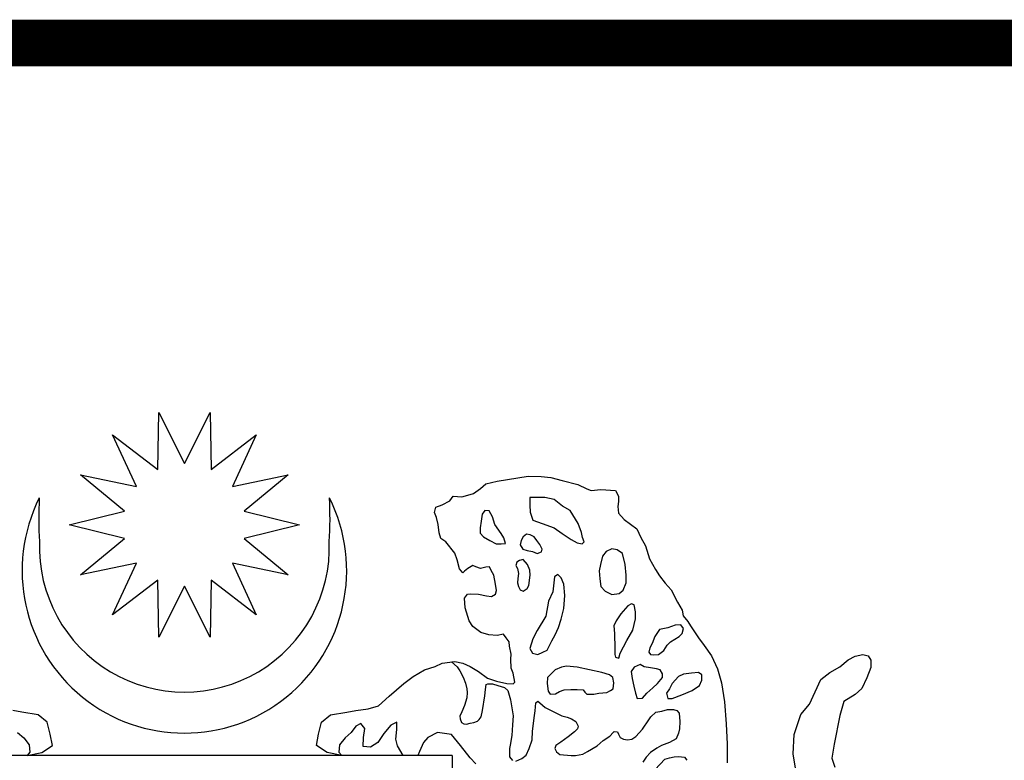
# Model space of a CAD drawing. Units: inches. Extents: x 287748 to 391364, y -13649 to 59037.
# Drawn here: x 384228 to 386945, y 50148 to 52190 of the extents above; entities that cross this region are included whole.
import ezdxf

# ---------------------------------------------------------------- set-up
doc = ezdxf.new("R2010")
doc.units = ezdxf.units.IN
doc.header["$LTSCALE"] = 500
doc.header["$MEASUREMENT"] = 0
doc.layers.add('tblock', color=7, linetype='Continuous')
doc.layers.add('ttb', color=7, linetype='Continuous')

msp = doc.modelspace()

# ---------------------------------------------------------------- linework, layer by layer
at = {"layer": 'tblock', "color": 2}
msp.add_line((385420.8, 50161.5), (383943.5, 50161.5), dxfattribs=at)
for points in [[(384682.2, 50627.7, 0), (384611.5, 50487.1, 0), (384608.6, 50644.4, 0), (384483.9, 50548.6, 0), (384549.7, 50691.5, 0), (384395.5, 50659.2, 0), (384516.9, 50759.6, 0), (384364.1, 50797.2, 0), (384516.9, 50835, 0), (384395.5, 50935.3, 0), (384549.7, 50903, 0), (384483.9, 51045.9, 0), (384608.6, 50950, 0), (384611.5, 51107.4, 0), (384682.2, 50966.8, 0), (384753, 51107.4, 0), (384755.7, 50950, 0), (384880.5, 51045.9, 0), (384814.8, 50903, 0), (384968.8, 50935.3, 0), (384847.5, 50835, 0), (385000.3, 50797.2, 0), (384847.5, 50759.6, 0), (384968.8, 50659.2, 0), (384814.8, 50691.5, 0), (384880.5, 50548.6, 0), (384755.7, 50644.4, 0), (384753, 50487.1, 0), (384682.2, 50627.7, 0)], [(385778.1, 50776.1, 0), (385769.2, 50801.3, 0), (385746.9, 50837, 0), (385726.1, 50848.8, 0), (385702.4, 50866.8, 0), (385677, 50872.6, 0), (385635.4, 50872.6, 0), (385635.4, 50851.8, 0), (385636.9, 50832.5, 0), (385644.3, 50810.2, 0), (385669.6, 50801.3, 0), (385702.4, 50789.4, 0), (385724.7, 50773.1, 0), (385749.9, 50756.6, 0), (385766.4, 50747.7, 0), (385779.6, 50744.9, 0), (385785.7, 50750.7, 0), (385781.1, 50762.7, 0), (385778.1, 50776.1, 0)], [(385556.5, 50773.1, 0), (385538.7, 50798.3, 0), (385532.6, 50819.1, 0), (385523.7, 50835.5, 0), (385511.8, 50837, 0), (385504.4, 50826.6, 0), (385501.4, 50807.3, 0), (385498.5, 50789.4, 0), (385498.5, 50774.6, 0), (385507.4, 50764.2, 0), (385525.2, 50753.8, 0), (385543, 50744.9, 0), (385556.5, 50744.9, 0), (385568.4, 50746.2, 0), (385563.9, 50761.1, 0), (385556.5, 50773.1, 0)], [(385654.7, 50753.8, 0), (385647.3, 50764.2, 0), (385636.9, 50770, 0), (385626.5, 50771.6, 0), (385617.6, 50764.2, 0), (385611.5, 50753.8, 0), (385608.5, 50741.8, 0), (385616.1, 50729.9, 0), (385628, 50726.9, 0), (385642.8, 50724, 0), (385656.2, 50718, 0), (385668.1, 50722.5, 0), (385669.6, 50729.9, 0), (385663.6, 50743.3, 0), (385654.7, 50753.8, 0)], [(385901.7, 50658.6, 0), (385898.7, 50688.3, 0), (385891.3, 50718, 0), (385876.3, 50728.4, 0), (385861.6, 50731.4, 0), (385846.6, 50724, 0), (385836.2, 50710.6, 0), (385830.3, 50688.3, 0), (385827.3, 50670.5, 0), (385828.8, 50648.1, 0), (385831.8, 50627.3, 0), (385843.6, 50613.9, 0), (385861.6, 50605, 0), (385882.4, 50608, 0), (385892.8, 50616.9, 0), (385901.7, 50637.7, 0), (385901.7, 50658.6, 0)], [(385632.4, 50630.3, 0), (385636.9, 50658.6, 0), (385635.4, 50672, 0), (385629.3, 50688.3, 0), (385617.6, 50701.7, 0), (385607.2, 50698.7, 0), (385599.6, 50694.3, 0), (385596.8, 50685.4, 0), (385601.1, 50676.4, 0), (385604.1, 50663.1, 0), (385602.6, 50649.7, 0), (385601.1, 50637.7, 0), (385604.1, 50627.3, 0), (385608.5, 50618.4, 0), (385617.6, 50613.9, 0), (385628, 50621.4, 0), (385632.4, 50630.3, 0)], [(385721.7, 50536.7, 0), (385729.1, 50566.4, 0), (385732.1, 50602.1, 0), (385729.1, 50633.4, 0), (385721.7, 50651.2, 0), (385712.8, 50660.1, 0), (385703.9, 50654.2, 0), (385699.4, 50612.5, 0), (385687.4, 50587.2, 0), (385680, 50545.6, 0), (385656.2, 50505.4, 0), (385644.3, 50483.1, 0), (385635.4, 50456.4, 0), (385642.8, 50443, 0), (385657.7, 50440.1, 0), (385671.1, 50446, 0), (385683.1, 50451.9, 0), (385696.3, 50477.2, 0), (385705.2, 50493.5, 0), (385714.3, 50514.3, 0), (385721.7, 50536.7, 0)], [(385885.2, 50443, 0), (385903.2, 50478.7, 0), (385919.5, 50506.9, 0), (385926.9, 50538.2, 0), (385926.9, 50557.5, 0), (385924, 50576.8, 0), (385916.5, 50579.8, 0), (385906.1, 50573.8, 0), (385886.7, 50551.6, 0), (385873.5, 50532.3, 0), (385867.4, 50518.9, 0), (385868.9, 50498, 0), (385870.5, 50456.4, 0), (385870.5, 50440.1, 0), (385872, 50432.5, 0), (385880.9, 50429.7, 0), (385885.2, 50443, 0)], [(385991, 50440.1, 0), (386005.8, 50450.5, 0), (386014.7, 50465.3, 0), (386023.6, 50474.2, 0), (386035.5, 50481.6, 0), (386047.4, 50489.1, 0), (386056.3, 50498, 0), (386059.4, 50511.5, 0), (386052, 50521.9, 0), (386037, 50520.4, 0), (386016.2, 50512.8, 0), (385993.9, 50508.4, 0), (385980.4, 50489.1, 0), (385973, 50469.8, 0), (385967.2, 50457.9, 0), (385964.1, 50446, 0), (385968.7, 50440.1, 0), (385976.1, 50438.6, 0), (385991, 50440.1, 0)], [(385834.7, 50389.6, 0), (385766.4, 50404.3, 0), (385736.5, 50407.4, 0), (385723.2, 50404.3, 0), (385705.2, 50396.9, 0), (385684.4, 50376.1, 0), (385683.1, 50359.7, 0), (385685.9, 50338.9, 0), (385692, 50330, 0), (385706.7, 50331.5, 0), (385717.2, 50337.5, 0), (385730.6, 50341.9, 0), (385748.4, 50343.4, 0), (385766.4, 50343.4, 0), (385782.6, 50341.9, 0), (385787.2, 50336, 0), (385793, 50330, 0), (385812.4, 50330, 0), (385825.8, 50333, 0), (385848.1, 50334.5, 0), (385858.5, 50340.4, 0), (385865.9, 50344.9, 0), (385867.4, 50361.2, 0), (385864.4, 50376.1, 0), (385855.5, 50383.5, 0), (385834.7, 50389.6, 0)], [(385968.7, 50402.8, 0), (385950.7, 50405.8, 0), (385940.3, 50411.7, 0), (385924, 50404.3, 0), (385915.1, 50392.4, 0), (385918, 50373.1, 0), (385922.5, 50352.3, 0), (385926.9, 50333, 0), (385931.4, 50318.2, 0), (385946.4, 50319.5, 0), (385958.1, 50333, 0), (385974.6, 50347.9, 0), (385988, 50359.7, 0), (386001.4, 50376.1, 0), (386001.4, 50386.5, 0), (385995.4, 50396.9, 0), (385985, 50400, 0), (385968.7, 50402.8, 0)], [(386045.9, 50379.2, 0), (386028.1, 50359.7, 0), (386020.7, 50344.9, 0), (386013.2, 50333, 0), (386016.2, 50318.2, 0), (386028.1, 50318.2, 0), (386054.8, 50328.6, 0), (386083.2, 50340.4, 0), (386104, 50353.8, 0), (386109.9, 50368.7, 0), (386109.9, 50383.5, 0), (386101, 50389.6, 0), (386081.7, 50388.1, 0), (386059.4, 50385, 0), (386045.9, 50379.2, 0)]]:
    msp.add_polyline3d(points, close=True, dxfattribs=at)
for points in [[(385486.6, 50137.9, 0), (385471, 50155, 0), (385444.6, 50189.1, 0), (385419.6, 50218.6, 0), (385380.8, 50224.8, 0), (385354.3, 50210.9, 0), (385341.9, 50196.8, 0), (385331, 50171.9, 0), (385326.4, 50161.2, 0), (385286, 50161.2, 0), (385270.3, 50187.6, 0), (385265.6, 50206.2, 0), (385268.8, 50232.6, 0), (385268.8, 50252.9, 0), (385251.7, 50245, 0), (385233.1, 50221.8, 0), (385215.9, 50196.8, 0), (385195.8, 50184.4, 0), (385175.5, 50186.1, 0), (385177, 50210.9, 0), (385180.2, 50235.8, 0), (385169.3, 50249.7, 0), (385155.3, 50242, 0), (385142.9, 50224.8, 0), (385125.8, 50209.4, 0), (385110.2, 50190.8, 0), (385108.6, 50170.4, 0), (385116.4, 50161.2, 0), (385075.9, 50168.9, 0), (385046.4, 50189.1, 0), (385052.6, 50220.1, 0), (385060.5, 50252.9, 0), (385085.3, 50273, 0), (385130.3, 50280.8, 0), (385155.3, 50285.5, 0), (385189.4, 50290.2, 0), (385217.5, 50297.9, 0), (385247, 50324.4, 0), (385287.5, 50360, 0), (385314, 50378.6, 0), (385345.1, 50397.3, 0), (385374.6, 50406.7, 0), (385393.3, 50416.1, 0), (385429, 50420.6, 0), (385450.7, 50416.1, 0), (385471, 50406.7, 0), (385494.3, 50392.8, 0), (385519.2, 50374.1, 0), (385544, 50366.2, 0), (385572.1, 50360, 0), (385589.2, 50358.5, 0), (385594.6, 50362.9, 0), (385589.2, 50388.1, 0), (385584.5, 50402, 0), (385583, 50426.8, 0), (385584.5, 50440.9, 0), (385579.8, 50462.6, 0), (385578.3, 50475, 0), (385570.6, 50485.9, 0), (385562.7, 50495.3, 0), (385545.7, 50492.2, 0), (385522.4, 50493.7, 0), (385500.5, 50499.9, 0), (385478.7, 50517, 0), (385467.8, 50532.6, 0), (385457.1, 50568.4, 0), (385455.4, 50594.7, 0), (385463.3, 50605.7, 0), (385472.5, 50607.2, 0), (385494.3, 50605.7, 0), (385516.2, 50601, 0), (385530.1, 50599.4, 0), (385541, 50605.7, 0), (385544, 50616.6, 0), (385541, 50633.5, 0), (385536.3, 50658.6, 0), (385528.6, 50671, 0), (385523.9, 50681.7, 0), (385514.5, 50680.2, 0), (385499, 50677, 0), (385486.6, 50681.7, 0), (385478.7, 50684.9, 0), (385464.8, 50677, 0), (385455.4, 50669.3, 0), (385450.7, 50664.6, 0), (385441.4, 50675.5, 0), (385435.2, 50700.4, 0), (385429, 50719, 0), (385404.2, 50750.2, 0), (385390.1, 50759.5, 0), (385385.5, 50775.1, 0), (385382.3, 50798.3, 0), (385377.6, 50817.1, 0), (385372.9, 50831, 0), (385376.1, 50846.4, 0), (385393.3, 50852.7, 0), (385415.1, 50863.6, 0), (385424.3, 50876, 0), (385447.7, 50874.5, 0), (385464.8, 50879.2, 0), (385480.2, 50883.9, 0), (385499, 50897.8, 0), (385514.5, 50910.3, 0), (385545.7, 50918, 0), (385631.2, 50931.9, 0), (385666.9, 50930.4, 0), (385693.3, 50927.4, 0), (385724.5, 50919.5, 0), (385768, 50908.7, 0), (385792.9, 50896.3, 0), (385805.3, 50891.6, 0), (385831.8, 50894.6, 0), (385872.1, 50891.6, 0), (385880, 50876, 0), (385880, 50862.1, 0), (385878.5, 50848.1, 0), (385880, 50829.5, 0), (385895.5, 50812.4, 0), (385931.2, 50785.8, 0), (385942.2, 50762.7, 0), (385954.6, 50739.3, 0), (385965.5, 50703.6, 0), (385982.6, 50674, 0), (385993.5, 50656.9, 0), (386009.1, 50636.7, 0), (386026.1, 50618.1, 0), (386043.2, 50583.8, 0), (386055.7, 50562.2, 0), (386058.9, 50546.6, 0), (386071.3, 50530.9, 0), (386079, 50518.5, 0), (386100.8, 50485.9, 0), (386116.4, 50464.1, 0), (386136.6, 50436.2, 0), (386153.7, 50400.5, 0), (386164.6, 50361.7, 0), (386172.4, 50308.8, 0), (386177.1, 50248.2, 0), (386180.1, 50192.3, 0), (386180.1, 50140.9, 0)], [(386374.5, 50092.7, 0), (386362.1, 50165.7, 0), (386365.1, 50218.6, 0), (386383.9, 50274.5, 0), (386407.3, 50302.6, 0), (386422.7, 50336.8, 0), (386438.3, 50370.9, 0), (386463.2, 50389.6, 0), (386491.2, 50405.2, 0), (386514.6, 50425.3, 0), (386533.2, 50434.7, 0), (386554.9, 50439.3, 0), (386569, 50436.2, 0), (386576.7, 50423.8, 0), (386576.7, 50403.7, 0), (386565.8, 50375.6, 0), (386551.8, 50346.1, 0), (386533.2, 50328.9, 0), (386502.1, 50310.3, 0), (386491.2, 50271.5, 0), (386475.6, 50192.3, 0), (386469.4, 50153.3, 0), (386477.1, 50128.5, 0)], [(385419.4, 50419.4, 0), (385434.6, 50405.3, 0), (385442.5, 50394.3, 0), (385451.5, 50377, 0), (385457.7, 50360.7, 0), (385461.8, 50345.1, 0), (385463.1, 50335.3, 0), (385461.4, 50320.2, 0), (385454.9, 50299.2, 0), (385447.8, 50281.8, 0), (385442.6, 50269.3, 0), (385443, 50262.5, 0), (385446.6, 50251.9, 0), (385453.2, 50248.5, 0), (385461.1, 50247.7, 0), (385471.2, 50249.9, 0), (385481.1, 50251.9, 0), (385491, 50255.6, 0), (385496.2, 50260.8, 0), (385501.1, 50267.8, 0), (385505.3, 50285, 0), (385511, 50325.4, 0), (385513.5, 50342.7, 0), (385515.5, 50357, 0), (385520, 50359, 0), (385532.5, 50358.5, 0), (385547.4, 50354.3, 0), (385565.4, 50348.3, 0), (385574.9, 50340, 0), (385582.2, 50314.3, 0), (385585.7, 50292.8, 0), (385589.2, 50270.2, 0), (385587.5, 50245.7, 0), (385585.7, 50216.4, 0), (385581.5, 50189.6, 0), (385579.1, 50180, 0), (385579.1, 50157.8, 0), (385587.5, 50147.1, 0)], [(385597.1, 50145.4, 0), (385613.2, 50152.5, 0), (385625.1, 50162, 0), (385634, 50180.7, 0), (385641.8, 50204.5, 0), (385643.1, 50227.7, 0), (385647.8, 50264.8, 0), (385650.2, 50284.4, 0), (385652.5, 50305.9, 0), (385657.4, 50310.6, 0), (385662.8, 50305.9, 0), (385677.7, 50293.3, 0), (385724.2, 50270.2, 0), (385738.6, 50267.2, 0), (385750.6, 50262.3, 0), (385762.5, 50255.2, 0), (385769, 50242.1, 0), (385766.7, 50234.9, 0), (385759, 50226, 0), (385741.5, 50212.8, 0), (385720.7, 50198, 0), (385706.9, 50188.4, 0), (385704.6, 50180.7, 0), (385708.8, 50171.6, 0), (385718.8, 50163.9, 0), (385749.9, 50160.9, 0), (385761.8, 50160.9, 0), (385782.1, 50164.6, 0), (385794.7, 50172.3, 0), (385821.6, 50187.7, 0), (385838.4, 50202.7, 0), (385856.2, 50214.1, 0), (385865.8, 50224.7, 0), (385868.8, 50227.7, 0), (385877.7, 50226, 0), (385880.7, 50220, 0), (385884.9, 50211.1, 0), (385894.5, 50206.2, 0), (385904.7, 50204.5, 0), (385917.1, 50206.2, 0), (385927.9, 50213.4, 0), (385937.5, 50223.5, 0), (385946.4, 50233.7, 0), (385963.8, 50259.9, 0), (385969.2, 50267.7, 0), (385983.5, 50280.9, 0), (385999.6, 50283.8, 0), (386015.2, 50287.5, 0), (386031.8, 50288, 0), (386041.4, 50285.1, 0), (386047.9, 50277.9, 0), (386049.8, 50254.6, 0), (386048.6, 50234.2, 0), (386045.6, 50223, 0), (386039.5, 50206.9, 0), (386020.6, 50197.3, 0), (385999.1, 50188.9, 0), (385986.5, 50181.2, 0), (385968.5, 50169.3, 0), (385957.1, 50156.7, 0), (385947, 50143.1, 0)], [(384221.6, 50224.8, 0), (384238.7, 50209.4, 0), (384254.2, 50190.8, 0), (384255.7, 50170.4, 0), (384247.9, 50161.2, 0), (384288.4, 50168.9, 0), (384318, 50189.1, 0), (384311.7, 50220.1, 0), (384303.9, 50252.9, 0), (384279, 50273, 0), (384234, 50280.8, 0), (384209.2, 50285.5, 0)], [(385420.8, 50161.5, 0), (385420.8, 49444.7, 0), (385420.8, 49444.7, 0)], [(385981.1, 50122.8, 0), (386008, 50151.3, 0), (386021.1, 50154.3, 0), (386034.2, 50157.3, 0), (386046.1, 50158.5, 0), (386062.9, 50156.2, 0), (386068.9, 50147.8, 0)]]:
    msp.add_polyline3d(points, dxfattribs=at)
for centre, radius, start, end in [((384682.2, 50670.8), 447.9, 153.3622, 26.6378), ((385255.3, 50814.7), 975.1, 176.6558, 183.7517), ((384109, 50814.7), 975.1, 356.2483, 3.3442), ((384682.2, 50736.3), 400.2, 177.9177, 2.0823)]:
    msp.add_arc(centre, radius, start, end, dxfattribs=at)
at = {"layer": 'ttb', "ltscale": 2000, "const_width": 129}
msp.add_lwpolyline([(378325.6, 52126), (391299.3, 52126)], dxfattribs=at)

doc.saveas('drawing.dxf')
